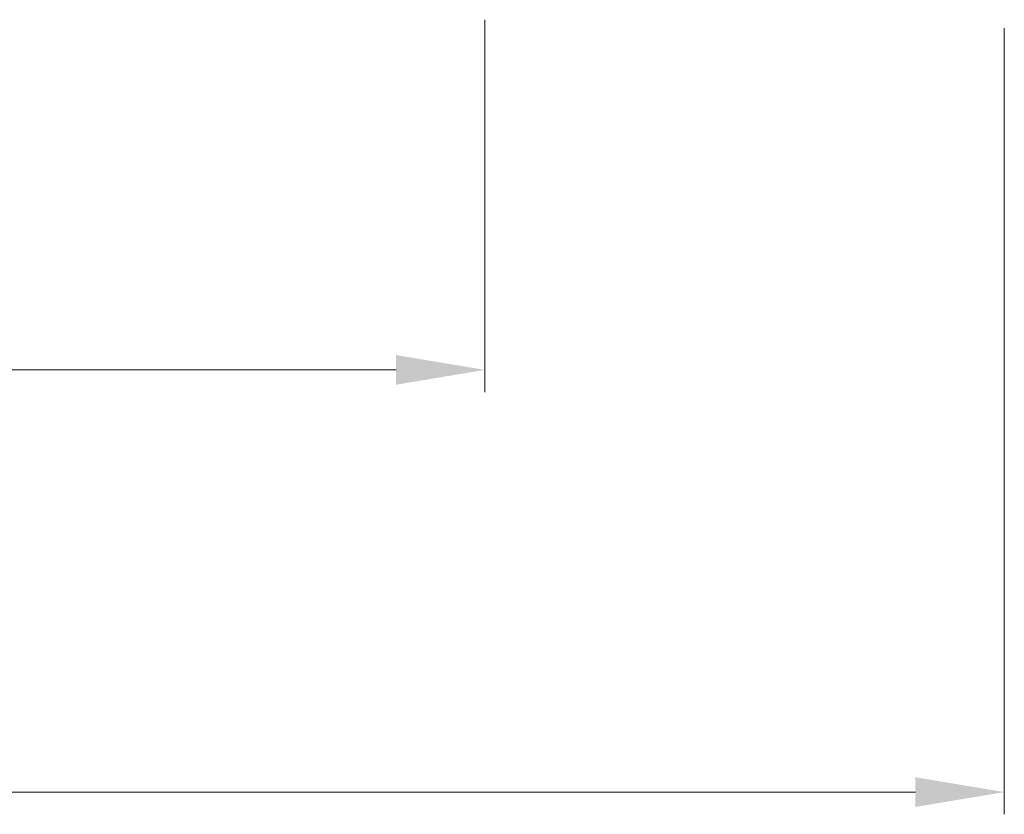
# Model space of a CAD drawing. Units: millimetres. Extents: x 0 to 5160, y 0 to 3563.
# Drawn here: x 1470 to 1632, y 2244 to 2374 of the extents above; entities that cross this region are included whole.
import ezdxf

# ---------------------------------------------------------------- set-up
doc = ezdxf.new("R2010")
doc.units = ezdxf.units.MM
doc.header["$PDMODE"] = 2
doc.header["$PDSIZE"] = 10
doc.layers.add('#Contour secondaire', color=5, linetype='Continuous', lineweight=15)
doc.layers.add('#Texte - cotation', color=3, linetype='Continuous', lineweight=0)
doc.styles.get("Standard").update_dxf_attribs({"font": 'arial.ttf'})
doc.dimstyles.new('MAL-ISO$0', dxfattribs={"dimtxt": 3, "dimasz": 3, "dimexe": 1, "dimexo": 1, "dimgap": 1.5, "dimtad": 1, "dimtxsty": 'Standard', "dimcen": 0, "dimclrd": 256, "dimclre": 256, "dimclrt": 3, "dimadec": 1, "dimazin": 2, "dimtp": 0.1, "dimtm": 0.1, "dimtfac": 0.71, "dimtmove": 0, "dimatfit": 3, "dimfxl": 1, "dimlwd": -1, "dimlwe": -1, "dimarcsym": 1})

# ---------------------------------------------------------------- blocks, each defined once
blk = doc.blocks.new('*D65')
at = {"layer": '#Texte - cotation', "transparency": 16777216}
for p, q in [((-2929.075000000077, 2928.800000000014), (-2929.075000000077, 2845.00000010013)), ((-2279.275000000081, 2928.800000000014), (-2279.275000000081, 2845.00000010013)), ((-2909.075000000077, 2850.00000010013), (-2299.275000000081, 2850.00000010013))]:
    blk.add_line(p, q, dxfattribs=at)
for points in [[(-2909.075000000077, 2853.333333433463), (-2909.075000000077, 2846.666666766796), (-2929.075000000077, 2850.00000010013)], [(-2299.275000000081, 2853.333333433463), (-2299.275000000081, 2846.666666766796), (-2279.275000000081, 2850.00000010013)]]:
    blk.add_solid(points, dxfattribs=at)
at = {"layer": 'Defpoints', "color": 0, "transparency": 16777216}
for p in [(-2929.075000000077, 2948.800000000014), (-2279.275000000081, 2948.800000000014), (-2279.275000000081, 2850.00000010013)]:
    blk.add_point(p, dxfattribs=at)
at = {"layer": '#Texte - cotation', "transparency": 16777216, "insert": (-2604.175000000079, 2889.665757262476), "char_height": 30, "attachment_point": 5}
blk.add_mtext('Clair de vitrage', dxfattribs=at)
blk = doc.blocks.new('*D66')
at = {"layer": '#Texte - cotation', "transparency": 16777216}
for p, q in [((-3045.925000000076, 2926.900000100159), (-3045.925000000076, 2750.00000010013)), ((-2162.425000000083, 2926.900000100159), (-2162.425000000083, 2750.00000010013)), ((-3025.925000000076, 2755.00000010013), (-2182.425000000083, 2755.00000010013))]:
    blk.add_line(p, q, dxfattribs=at)
for points in [[(-3025.925000000076, 2758.333333433463), (-3025.925000000076, 2751.666666766796), (-3045.925000000076, 2755.00000010013)], [(-2182.425000000083, 2758.333333433463), (-2182.425000000083, 2751.666666766796), (-2162.425000000083, 2755.00000010013)]]:
    blk.add_solid(points, dxfattribs=at)
at = {"layer": 'Defpoints', "color": 0, "transparency": 16777216}
for p in [(-3045.925000000076, 2946.900000100159), (-2162.425000000083, 2946.900000100159), (-2162.425000000083, 2755.00000010013)]:
    blk.add_point(p, dxfattribs=at)
at = {"layer": '#Texte - cotation', "transparency": 16777216, "insert": (-2604.175000000079, 2794.409959172436), "char_height": 30, "attachment_point": 5}
blk.add_mtext('Largeur vantail service', dxfattribs=at)
blk = doc.blocks.new('gggggggggghjtdyjhjy')
at = {"layer": '#Texte - cotation'}
for base, p1, p2, text, picture, middle in [((-2279.275000000081, 2850.00000010013), (-2929.075000000077, 2948.800000000014), (-2279.275000000081, 2948.800000000014), 'Clair de vitrage', '*D65', (-2604.175000000079, 2889.665757262476)), ((-2162.425000000083, 2755.00000010013), (-3045.925000000076, 2946.900000100159), (-2162.425000000083, 2946.900000100159), 'Largeur vantail service', '*D66', (-2604.175000000079, 2794.409959172436))]:
    dim = blk.add_linear_dim(base=base, p1=p1, p2=p2, text=text, dimstyle='MAL-ISO$0', override={"dimtxt": 30, "dimasz": 20, "dimexe": 5, "dimexo": 20, "dimgap": 20, "dimdec": 0, "dimpost": '', "dimclrt": 256, "dimtmove": 2}, dxfattribs=at)
    dim.commit()
    dim.dimension.update_dxf_attribs({"geometry": picture, "text_midpoint": middle})

msp = doc.modelspace()

# ---------------------------------------------------------------- block references
at = {"layer": '#Contour secondaire', "xscale": 0.7290000000000001, "yscale": 0.7290000000000001, "zscale": 0.7290000000000001}
msp.add_blockref('gggggggggghjtdyjhjy', (3208.266166912392, 239.3371381630677), dxfattribs=at)

doc.saveas('drawing.dxf')
